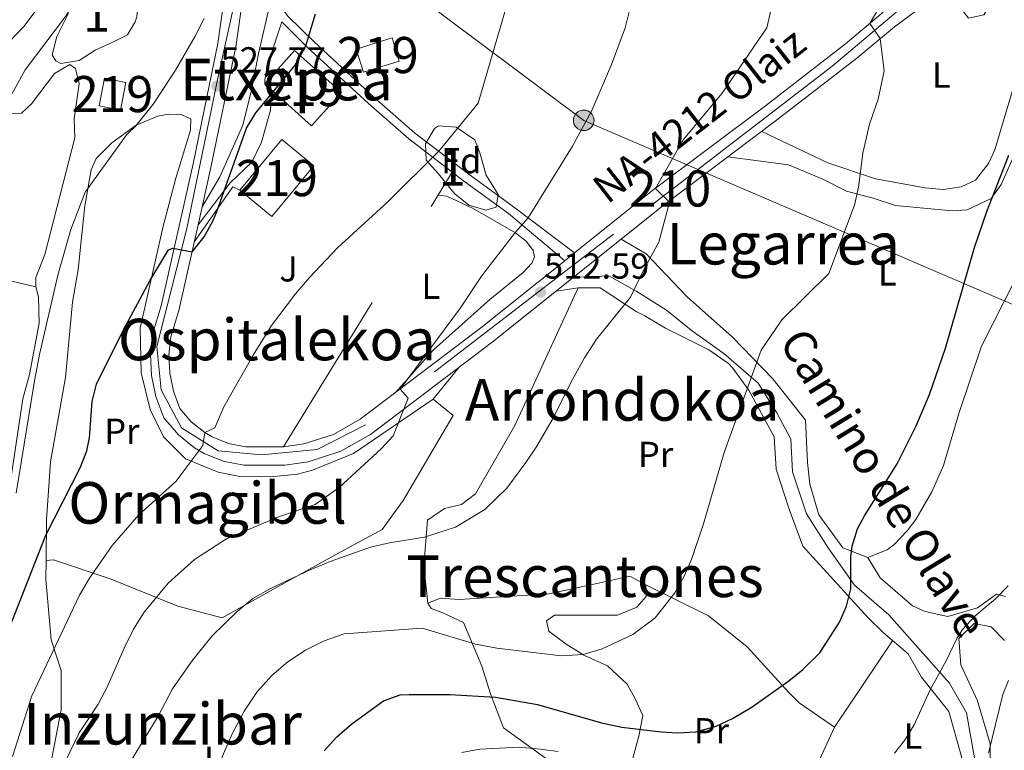
# Model space of a CAD drawing. Extents: x 607230 to 614109, y 747983 to 752720.
# Drawn here: x 613497 to 613769, y 749213 to 749416 of the extents above; entities that cross this region are included whole.
import ezdxf
from ezdxf.enums import TextEntityAlignment as Align

# ---------------------------------------------------------------- set-up
doc = ezdxf.new("R2010")
doc.units = 0
doc.header["$MEASUREMENT"] = 0
for name, pattern in [('DGN Style 2', [78.05011999999999, 46.83007199999999, -31.220048]), ('DGN Style 3', [109.27016799999998, 78.05011999999999, -31.220048]), ('DGN Style 4', [124.95824212, 62.440096, -31.220048, 0.07805012, -31.220048])]:
    doc.linetypes.add(name, pattern=pattern)
for name, color, linetype in [('Nivel 15', 7, 'Continuous'), ('Nivel 16', 7, 'Continuous'), ('Nivel 20', 7, 'Continuous'), ('Nivel 21', 7, 'Continuous'), ('Nivel 23', 7, 'Continuous'), ('Nivel 26', 7, 'Continuous'), ('Nivel 32', 7, 'Continuous'), ('Nivel 33', 7, 'Continuous'), ('Nivel 35', 7, 'Continuous'), ('Nivel 36', 7, 'Continuous'), ('Nivel 37', 7, 'Continuous'), ('Nivel 4', 7, 'Continuous'), ('Nivel 41', 7, 'Continuous'), ('Nivel 44', 7, 'Continuous'), ('Nivel 45', 7, 'Continuous'), ('Nivel 48', 7, 'Continuous'), ('Nivel 5', 7, 'Continuous'), ('Nivel 52', 7, 'Continuous'), ('Nivel 54', 7, 'Continuous'), ('Nivel 57', 7, 'Continuous'), ('Nivel 7', 7, 'Continuous')]:
    doc.layers.add(name, color=color, linetype=linetype)
doc.styles.add('Style-arial', font='arial.shx', dxfattribs={"bigfont": 'arialbig.shx'})
doc.styles.add('Style-ariali', font='ariali.shx', dxfattribs={"bigfont": 'arialibig.shx'})
doc.styles.add('Style-arialn', font='arialn.shx', dxfattribs={"bigfont": 'arialnbig.shx'})
doc.styles.add('Style-times', font='times.shx', dxfattribs={"bigfont": 'timesbig.shx'})

# ---------------------------------------------------------------- blocks, each defined once
blk = doc.blocks.new('5PATER')
at = {"layer": 'Nivel 7', "linetype": 'Continuous', "lineweight": 0}
h = blk.add_hatch(color=53, dxfattribs=at)
edge = h.paths.add_edge_path()
edge.add_ellipse((0, 0), major_axis=(-1.095731442945027, -1.110710700472634), ratio=0.9994222409660316, start_angle=0, end_angle=360)
blk = doc.blocks.new('5PELE')
at = {"layer": 'Nivel 32', "linetype": 'Continuous', "lineweight": 0}
h = blk.add_hatch(color=9, dxfattribs=at)
edge = h.paths.add_edge_path()
edge.add_arc((-0.0001999998930841684, 0), 2.85, 0, 360)
at = {"layer": 'Nivel 32', "color": 8, "linetype": 'Continuous', "lineweight": 0}
blk.add_circle((-0.0001999998930841684, 0), 2.85, dxfattribs=at)

msp = doc.modelspace()

# ---------------------------------------------------------------- linework, layer by layer
at = {"layer": 'Nivel 15', "color": 1, "linetype": 'Continuous', "lineweight": 13}
for points in [[(613590.041, 749407.4410000001, 523.482), (613599.966, 749410.513, 523.003), (613601.9410000001, 749404.132, 522.375), (613592.0160000001, 749401.06, 523.033), (613590.041, 749407.4410000001, 523.482)], [(613585.9610000001, 749395.4410000001, 523.392), (613577.692, 749386.22, 523.381), (613564.7250000001, 749397.8459999999, 525.683), (613572.987, 749407.0660000001, 525.37), (613585.9610000001, 749395.4410000001, 523.392)], [(613518.881, 749391.7609999999, 531.695), (613520.413, 749399.3900000001, 532.194), (613526.318, 749398.203, 531.416), (613524.784, 749390.574, 530.89), (613518.881, 749391.7609999999, 531.695)], [(613569.4410000001, 749382.4010000001, 523.865), (613578.2930000001, 749375.0900000001, 522.55), (613566.7320000001, 749361.0900000001, 522.872), (613557.881, 749368.3940000001, 524.421), (613569.4410000001, 749382.4010000001, 523.865)]]:
    msp.add_polyline3d(points, dxfattribs=at)
at = {"layer": 'Nivel 16', "color": 1, "linetype": 'Continuous', "lineweight": 13}
msp.add_polyline3d([(613502.192, 749422.6429999999, 536.674), (613502.2010000001, 749422.0009999999, 536.6370000000001), (613502.0009999999, 749418.9610000001, 536.42), (613498.081, 749413.6810000001, 536.438), (613492.121, 749407.4410000001, 536.707), (613476.9610000001, 749401.4410000001, 538.95)], dxfattribs=at)
at = {"layer": 'Nivel 20', "color": 7, "linetype": 'DGN Style 2', "lineweight": 0, "extrusion": (0.002699915357863887, 0.004394084201514289, 0.9999867011521156), "elevation": 5468.825679630611, "flags": 128}
msp.add_lwpolyline([(613566.2792820558, 749280.5751000659), (613612.9743538362, 749356.5698337217)], dxfattribs=at)
at = {"layer": 'Nivel 20', "color": 7, "linetype": 'DGN Style 2', "lineweight": 0, "extrusion": (-0.008375523714724909, 0.02437506251352526, 0.9996677982859935), "elevation": 13651.72850402453, "flags": 128}
msp.add_lwpolyline([(-823774.3633100304, -509132.5636942439), (-823772.8239226458, -509134.1156528387), (-823757.8088987535, -509123.2519426751)], dxfattribs=at)
at = {"layer": 'Nivel 20', "color": 7, "linetype": 'DGN Style 2', "lineweight": 0, "extrusion": (-0.0141123257570961, -0.02104531372255229, 0.9996789169688661), "elevation": -23931.93432711997, "flags": 128}
msp.add_lwpolyline([(92456.28706805501, 963776.2868089508), (92456.28706805501, 963805.0961980452)], dxfattribs=at)
at = {"layer": 'Nivel 20', "color": 7, "linetype": 'DGN Style 2', "lineweight": 0, "extrusion": (-0.06474489361811044, -0.1405517288594156, 0.9879541033190808), "elevation": -144548.6665614957, "flags": 128}
msp.add_lwpolyline([(243956.5305310937, 926054.2790359654), (243956.5305310936, 926035.0218191366)], dxfattribs=at)
at = {"layer": 'Nivel 20', "color": 7, "linetype": 'DGN Style 2', "lineweight": 0}
msp.add_polyline3d([(613670.121, 749259.2010000001, 505.12), (613687.521, 749250.6410000001, 503.76), (613698.2409999999, 749242.0009999999, 501.92), (613709.7209999999, 749229.361, 498.48), (613712.561, 749226.561, 497.96), (613722.361, 749219.7609999999, 496.84)], dxfattribs=at)
at = {"layer": 'Nivel 21', "color": 7, "linetype": 'Continuous', "lineweight": 0}
for points in [[(613556.8489999999, 749439.74, 529.582), (613564.9610000001, 749425.601, 527.4300000000001), (613567.4990000001, 749421.3430000001, 526.991), (613571.2010000001, 749416.4809999999, 526.202), (613578.267, 749409.504, 524.8100000000001), (613594.9610000001, 749394.081, 522.46), (613606.1440000001, 749384.294, 520.903), (613621.521, 749372.561, 518.232), (613633.5349999999, 749363.7960000001, 515.821), (613650.4550000001, 749351.031, 512.604)], [(613569.4410000001, 749414.9340000001, 526.41), (613565.801, 749403.841, 526.191), (613564.8, 749398.9180000001, 525.816), (613564.7250000001, 749397.8459999999, 525.683), (613566.561, 749395.041, 525.001), (613566.281, 749390.561, 524.7), (613563.801, 749381.6810000001, 524.319), (613561.121, 749376.1610000001, 524.355), (613555.2010000001, 749370.4010000001, 524.88), (613546.29, 749358.835, 525.437)]]:
    msp.add_polyline3d(points, dxfattribs=at)
at = {"layer": 'Nivel 21', "color": 7, "linetype": 'DGN Style 3', "lineweight": 0}
for points in [[(613558.666, 749426.8030000001, 528.54), (613562.9439999999, 749424.4210000001, 527.789), (613565.5590000001, 749420.0320000001, 527.298), (613566.0900000001, 749419.334, 527.176), (613563.024, 749406.25, 526.832), (613561.081, 749396.081, 526.042), (613558.666, 749386.3840000001, 525.267), (613552.2620000001, 749372.1089999999, 525.4300000000001), (613547.3970000001, 749363.7620000001, 525.657)], [(613647.767, 749348.8800000001, 512.693), (613632.142, 749361.919, 515.788), (613620.1229999999, 749370.6880000001, 518.194), (613604.5760000001, 749382.5549999999, 520.918), (613593.398, 749392.3430000001, 522.528), (613576.5079999999, 749407.9469999999, 524.939), (613569.4410000001, 749414.9340000001, 526.41)], [(613650.077, 749344.243, 511.937), (613659.9340000001, 749344.6910000001, 510.92), (613667.6810000001, 749340.388, 509.888), (613675.858, 749335.223, 508.653), (613682.743, 749329.629, 507.477), (613691.781, 749323.1740000001, 506.064), (613701.2490000001, 749314.997, 504.746), (613706.413, 749306.8200000001, 503.918), (613710.2860000001, 749299.504, 503.254), (613710.716, 749290.466, 502.77), (613714.5900000001, 749278.8470000001, 501.782), (613720.615, 749269.379, 500.785), (613727.9310000001, 749259.05, 499.851), (613737.399, 749250.8740000001, 498.12), (613744.7150000001, 749242.6969999999, 496.54), (613754.183, 749231.9380000001, 493.954), (613758.916, 749223.7609999999, 492.151), (613761.068, 749211.281, 490.471)]]:
    msp.add_polyline3d(points, dxfattribs=at)
at = {"layer": 'Nivel 21', "color": 7, "linetype": 'Continuous', "lineweight": 13}
for points in [[(613553.354, 749420.159, 529.301), (613551.7690000001, 749408.949, 528.789), (613544.8910000001, 749375.709, 526.8290000000001), (613536.0619999999, 749336.416, 524.142), (613533.756, 749328.855, 523.919), (613533.1399999999, 749322.9299999999, 523.588), (613533.435, 749317.081, 523.078), (613534.622, 749311.3459999999, 522.527), (613536.8459999999, 749305.4029999999, 521.848), (613540.835, 749300.683, 521.1370000000001), (613545.256, 749297.1370000001, 520.28), (613547.967, 749295.5449999999, 519.601), (613553.216, 749293.4099999999, 518.686), (613558.9010000001, 749292.297, 517.867), (613570.2760000001, 749292.308, 516.874), (613576.72, 749293.216, 516.418), (613585.79, 749296.1440000001, 515.821), (613593.969, 749300.818, 515.5790000000001), (613627.648, 749326.294, 513.347), (613650.077, 749344.243, 511.857), (613674.865, 749364.0800000001, 510.21), (613706.3119999999, 749387.7350000001, 508.05), (613728.533, 749404.933, 506.149), (613738.9550000001, 749413.631, 504.341), (613746.0519999999, 749418.858, 503.909)], [(613558.4010000001, 749419.6810000001, 528.444), (613556.7609999999, 749408.081, 527.951), (613549.841, 749374.6410000001, 525.967), (613547.3970000001, 749363.7620000001, 525.271), (613546.29, 749358.835, 524.956), (613540.9610000001, 749335.121, 523.437), (613538.7420000001, 749327.8459999999, 523.222), (613538.217, 749322.7960000001, 522.9300000000001), (613538.473, 749317.726, 522.562), (613539.5020000001, 749312.7550000001, 521.986), (613541.281, 749308.0009999999, 521.39), (613544.3859999999, 749304.327, 520.716), (613548.138, 749301.318, 520), (613550.2150000001, 749300.098, 519.665), (613554.6699999999, 749298.2860000001, 519.0790000000001), (613559.3899999999, 749297.362, 518.54), (613569.919, 749297.372, 517.445), (613575.581, 749298.1699999999, 516.862), (613583.7350000001, 749300.8019999999, 516.381), (613591.175, 749305.0530000001, 516.162), (613624.5390000001, 749330.291, 513.972), (613647.767, 749348.8800000001, 512.124), (613650.4550000001, 749351.031, 511.91), (613671.7609999999, 749368.081, 510.215), (613703.2409999999, 749391.7609999999, 508.502), (613725.361, 749408.881, 506.583), (613735.8289999999, 749417.618, 505)]]:
    msp.add_polyline3d(points, dxfattribs=at)
at = {"layer": 'Nivel 23', "color": 7, "linetype": 'DGN Style 4', "lineweight": 0}
msp.add_polyline3d([(613779.075, 749436.9180000001, 499.934), (613768.929, 749434.5009999999, 501.35), (613752.5020000001, 749428.7, 503.444), (613721.581, 749402.5959999999, 506.821), (613661.1869999999, 749356.1880000001, 511.164), (613592.5800000001, 749303.4950000001, 515.9060000000001), (613579.2069999999, 749296.6170000001, 516.455), (613563.817, 749295.1159999999, 517.836), (613551.8049999999, 749296.2420000001, 519.199), (613541.6699999999, 749302.6229999999, 521.086), (613536.0390000001, 749313.1329999999, 522.465), (613534.913, 749325.145, 523.518), (613543.1710000001, 749357.8019999999, 525.5070000000001), (613551.8049999999, 749399.8430000001, 527.96), (613557.06, 749423.4920000001, 528.764), (613554.432, 749437.0050000001, 529.657), (613549.9280000001, 749448.2660000001, 530.796), (613541.425, 749459.128, 531.518)], dxfattribs=at)
at = {"layer": 'Nivel 33', "color": 7, "linetype": 'Continuous', "lineweight": 0}
msp.add_polyline3d([(614034.6610000001, 749222.841, 461.619), (613833.4340000001, 749310.3119999999, 489.843), (613652.9890000001, 749387.7139999999, 515.117), (613540.8289999999, 749471.6340000001, 530.304), (613520.125, 749471.699, 533.244)], dxfattribs=at)
at = {"layer": 'Nivel 35', "color": 92, "linetype": 'DGN Style 3', "lineweight": 0}
for points in [[(613518.6810000001, 749432.0009999999, 541.83), (613523.0689999999, 749429.685, 541.889), (613527.4469999999, 749426.0819999999, 541.059), (613528.361, 749424.9610000001, 540.87), (613529.6810000001, 749421.2010000001, 540.4300000000001), (613529.317, 749416.3360000001, 539.433), (613528.9210000001, 749414.9610000001, 539.11), (613526.7609999999, 749411.361, 538.03), (613522.841, 749409.4410000001, 537.39), (613517.841, 749407.121, 537.35), (613513.361, 749404.2409999999, 537.19), (613508.3300000001, 749403.44, 536.9300000000001), (613506.9610000001, 749404.1610000001, 536.87), (613505.9210000001, 749405.841, 537.05), (613507.2010000001, 749410.881, 538.35), (613510.2409999999, 749416.9610000001, 538.87), (613511.4410000001, 749422.4809999999, 538.89), (613513.7649999999, 749427.5009999999, 539.945), (613516.929, 749431.314, 541.442), (613518.6810000001, 749432.0009999999, 541.83)], [(613612.7609999999, 749386.2409999999, 522.51), (613617.6950000001, 749385.8400000001, 521.743), (613622.8389999999, 749382.351, 520.8340000000001), (613624.2010000001, 749378.7209999999, 519.97), (613626.0009999999, 749372.561, 519.25), (613629.321, 749367.2010000001, 520.03), (613628.7609999999, 749363.6810000001, 520.37), (613625.9210000001, 749362.881, 520.53), (613621.1610000001, 749364.2409999999, 520.77), (613617.304, 749367.3870000001, 521.6850000000001), (613616.2010000001, 749368.6410000001, 521.83), (613612.7609999999, 749372.9610000001, 521.39), (613609.361, 749376.7209999999, 521.21), (613609.1610000001, 749381.2010000001, 521.15), (613611.69, 749385.4539999999, 522.473), (613612.7609999999, 749386.2409999999, 522.51)]]:
    msp.add_polyline3d(points, dxfattribs=at)
at = {"layer": 'Nivel 36', "color": 92, "linetype": 'Continuous', "lineweight": 0}
for points in [[(613692.8160000001, 749377.5830000001, 508.857), (613709.601, 749375.361, 507.74), (613719.121, 749371.4410000001, 506.26), (613725.7209999999, 749368.081, 504.98), (613733.081, 749366.1610000001, 503.78), (613739.281, 749364.1610000001, 502.98), (613754.881, 749362.7209999999, 500.84), (613759.041, 749362.9610000001, 500.22), (613765.6810000001, 749366.081, 499.66), (613768.4410000001, 749370.0009999999, 499.38), (613775.121, 749384.881, 499.1), (613776.801, 749389.521, 499.08), (613779.321, 749397.601, 499.06), (613782.4809999999, 749415.601, 498.94), (613788.1610000001, 749428.4010000001, 498.96), (613792.2150000001, 749433.94, 498.72)], [(613753.4210000001, 749423.75, 502.875), (613759.4010000001, 749416.0009999999, 502.38), (613763.7209999999, 749416.881, 501.42), (613766.841, 749422.081, 501.08), (613771.561, 749428.4809999999, 500.96), (613775.0009999999, 749427.601, 500.98), (613777.041, 749424.7209999999, 500.96), (613776.9210000001, 749419.7609999999, 500.96), (613774.2409999999, 749406.1610000001, 500.94), (613772.121, 749397.841, 500.82), (613766.7609999999, 749379.601, 500.8), (613765.0009999999, 749375.7609999999, 500.52), (613761.4010000001, 749371.121, 500.42), (613757.4010000001, 749369.361, 500.54), (613752.4410000001, 749368.561, 500.86), (613747.4809999999, 749369.041, 501.98), (613733.7209999999, 749371.521, 503.58), (613720.561, 749376.0009999999, 505.42), (613702.2110000001, 749384.6499999999, 508.044)], [(613487.121, 749389.121, 535.97), (613497.4410000001, 749389.6810000001, 534.95), (613500.2409999999, 749392.2409999999, 534.79), (613506.521, 749400.7209999999, 534.23), (613510.7609999999, 749403.2010000001, 534.01), (613512.361, 749402.081, 533.99), (613513.4010000001, 749397.841, 533.9300000000001), (613512.041, 749388.1610000001, 533.75), (613512.1610000001, 749382.881, 533.65), (613503.881, 749350.561, 532.07), (613501.4410000001, 749344.2409999999, 531.8100000000001), (613501.4410000001, 749341.601, 531.71), (613502.1610000001, 749338.881, 531.71), (613502.281, 749331.601, 531.79), (613499.601, 749317.361, 531.49), (613497.841, 749310.6410000001, 531.79)], [(613504.281, 749265.9210000001, 522.87), (613504.321, 749277.2010000001, 525.83), (613505.4410000001, 749293.2010000001, 526.73), (613509.601, 749316.561, 527.73), (613511.561, 749337.361, 528.63), (613513.121, 749346.4010000001, 529.57), (613514.9210000001, 749364.081, 530.11), (613516.6810000001, 749374.0009999999, 530.17), (613518.081, 749377.121, 530.29), (613522.4410000001, 749381.521, 529.71), (613529.1610000001, 749386.4010000001, 529.19), (613535.121, 749388.881, 528.61), (613538.121, 749389.4410000001, 528.41), (613541.521, 749389.361, 528.41), (613544.2409999999, 749388.1610000001, 528.25), (613544.1610000001, 749385.041, 528.13), (613540.1610000001, 749371.7609999999, 527.65), (613536.6410000001, 749358.4010000001, 526.65), (613530.281, 749330.2409999999, 524.59), (613530.521, 749317.841, 523.61), (613533.041, 749307.6810000001, 522.73), (613536.7609999999, 749300.1610000001, 522.4300000000001), (613542.841, 749294.081, 521.75), (613551.841, 749290.321, 520.41), (613557.881, 749289.2010000001, 519.01), (613566.321, 749289.041, 517.21), (613573.7609999999, 749289.841, 516.3100000000001), (613577.9610000001, 749290.9610000001, 515.91), (613589.2409999999, 749295.521, 515.71), (613611.361, 749310.561, 513.57)], [(613501.4410000001, 749341.601, 531.71), (613480.2409999999, 749346.6410000001, 534.3100000000001), (613466.561, 749350.2409999999, 536.75), (613473.9210000001, 749380.9610000001, 536.79)], [(613612.7039999999, 749367.004, 518.29), (613615.081, 749366.7209999999, 517.23), (613622.2010000001, 749363.4410000001, 516.67), (613634.121, 749356.561, 515.53), (613637.1610000001, 749354.1610000001, 515.29), (613639.0009999999, 749351.6810000001, 514.85), (613639.4010000001, 749349.9210000001, 514.51), (613638.601, 749348.1610000001, 514.29), (613636.2409999999, 749345.601, 514.15), (613626.9610000001, 749338.1610000001, 514.49), (613611.4410000001, 749324.2409999999, 514.97), (613600.8859999999, 749312.399, 515.4300000000001)], [(613772.281, 749343.4410000001, 498.1), (613763.0009999999, 749325.2010000001, 498.82), (613756.801, 749306.561, 498.78), (613752.561, 749292.2409999999, 498.72), (613749.281, 749284.9610000001, 498.66), (613744.841, 749277.281, 498.6), (613742.4410000001, 749274.1610000001, 498.56), (613738.841, 749270.321, 498.52), (613736.9610000001, 749268.881, 498.56), (613731.601, 749266.7209999999, 498.68), (613724.6410000001, 749269.4410000001, 499.66), (613718.041, 749278.561, 500.62), (613715.521, 749287.041, 501.2), (613714.9210000001, 749293.041, 501.52), (613714.321, 749304.7209999999, 502.5), (613705.321, 749316.1610000001, 503.8), (613694.1610000001, 749327.6810000001, 505.96), (613681.601, 749338.881, 508.02), (613670.281, 749350.801, 510.12), (613663.314, 749354.8360000001, 511.156)], [(613651.4010000001, 749341.361, 512.1), (613633.9610000001, 749303.281, 511.14), (613623.081, 749284.4010000001, 510.86), (613619.121, 749281.4410000001, 510.62), (613614.4809999999, 749280.321, 510.4), (613609.7209999999, 749277.041, 509.88), (613608.7609999999, 749264.321, 507.68), (613609.841, 749254.081, 506.08)], [(613645.3600000001, 749340.4680000001, 512.315), (613651.4010000001, 749341.361, 512.1), (613657.521, 749341.361, 511.42), (613667.521, 749334.801, 509.6), (613669.881, 749333.601, 509.18), (613675.6410000001, 749330.2409999999, 508.74), (613687.561, 749324.2409999999, 507.5), (613693.041, 749320.4010000001, 506.86), (613694.2409999999, 749319.121, 506.7), (613698.6810000001, 749313.041, 505.8), (613705.6810000001, 749300.1610000001, 505.42), (613706.2010000001, 749291.2010000001, 504.02), (613709.841, 749280.1610000001, 502.96), (613713.561, 749269.841, 501.52), (613731.6410000001, 749250.081, 498.42), (613735.841, 749246.0009999999, 498.04), (613742.7609999999, 749240.081, 496.68), (613746.4410000001, 749233.601, 495.44), (613754.0009999999, 749224.1610000001, 493), (613758.4410000001, 749208.321, 490.04)], [(613505.521, 749209.7609999999, 514.96), (613508.4410000001, 749224.561, 516.32), (613508.4410000001, 749235.4410000001, 518.16), (613505.601, 749244.0009999999, 519.82), (613504.1610000001, 749260.7209999999, 522.32), (613504.281, 749265.9210000001, 522.46), (613506.321, 749266.081, 522.46), (613522.2409999999, 749260.7209999999, 518.04), (613540.7209999999, 749253.281, 513.9), (613552.9610000001, 749250.081, 510.08), (613568.4010000001, 749258.7209999999, 509.7), (613584.7609999999, 749267.7609999999, 509.8), (613597.2409999999, 749274.4809999999, 511), (613603.0009999999, 749282.4809999999, 513.5600000000001), (613616.841, 749306.0009999999, 512.7), (613611.361, 749310.561, 513.46), (613618.557, 749319.4169999999, 514.003)], [(613497.841, 749310.6410000001, 531.79), (613492.2409999999, 749273.6810000001, 531.03)], [(613769.6810000001, 749255.9210000001, 494.44), (613767.1610000001, 749256.561, 495), (613761.9210000001, 749252.801, 495.06), (613753.6810000001, 749250.4010000001, 495.2), (613747.4809999999, 749251.841, 495.6), (613743.9210000001, 749253.361, 495.64), (613735.0009999999, 749261.121, 497.64), (613731.601, 749266.7209999999, 498.68)], [(613664.9610000001, 749231.6810000001, 502.84), (613659.561, 749236.801, 503.96), (613653.0009999999, 749239.6810000001, 504.88), (613648.1610000001, 749242.7209999999, 504.86), (613643.321, 749246.321, 504.88), (613642.7209999999, 749249.2010000001, 504.96), (613644.881, 749250.801, 505.16), (613662.321, 749250.801, 504.9), (613667.6410000001, 749253.041, 504.9), (613670.2409999999, 749256.0009999999, 504.88), (613670.121, 749259.2010000001, 505.12), (613665.7609999999, 749261.601, 506.48), (613655.7609999999, 749259.361, 508.38), (613643.321, 749256.7209999999, 508.36), (613618.4809999999, 749255.121, 506.84), (613613.321, 749255.521, 506.36), (613609.841, 749254.081, 506.08), (613610.7609999999, 749252.6410000001, 505.6), (613613.9610000001, 749251.4410000001, 505.2), (613619.7609999999, 749248.7209999999, 504.86), (613624.7609999999, 749236.7209999999, 501.6), (613627.1610000001, 749229.041, 499.48), (613630.7609999999, 749219.601, 495.24), (613645.601, 749208.881, 493.6)], [(613765.4010000001, 749199.2010000001, 486.02), (613765.4010000001, 749215.2010000001, 488.72), (613761.9210000001, 749227.041, 491.44), (613757.321, 749237.041, 492.72), (613756.7209999999, 749244.321, 492.74), (613760.9610000001, 749248.4809999999, 492.5), (613765.7209999999, 749247.521, 492.12), (613769.361, 749243.7609999999, 491.46)], [(613663.1610000001, 749198.6410000001, 491.04), (613668.2010000001, 749217.281, 497.22), (613669.361, 749223.041, 499.56), (613667.2409999999, 749227.6810000001, 501.62), (613664.9610000001, 749231.6810000001, 502.84)]]:
    msp.add_polyline3d(points, dxfattribs=at)
at = {"layer": 'Nivel 4', "color": 30, "linetype": 'Continuous', "lineweight": 30, "flags": 128}
for points, elevation in [([(613494.601, 749248.4809999999), (613504.185, 749272.9369999999), (613513.7010000001, 749291.5660000001), (613515.4809999999, 749296.2409999999), (613516.2579999999, 749299.827), (613516.9469999999, 749309.9210000001), (613518.2010000001, 749314.7209999999), (613525.6510000001, 749329.7380000001), (613532.9539999999, 749343.264), (613538.081, 749351.841), (613539.3030000001, 749352.327), (613544.6100000001, 749351.365), (613547.9639999999, 749355.4650000001), (613550.4010000001, 749359.841), (613551.4979999999, 749362.456), (613559.6880000001, 749385.558), (613562.281, 749389.841), (613573.1070000001, 749402.96), (613576.065, 749408.3), (613578.814, 749417.1799999999)], 525), ([(613581.2010000001, 749213.281), (613584.6810000001, 749217.121), (613588.841, 749220.7209999999), (613597.568, 749227.064), (613602.2409999999, 749228.7209999999), (613604.6410000001, 749228.8400000001), (613615.9240000001, 749228.861), (613628.604, 749228.112), (613640.1610000001, 749226.081), (613657.881, 749221.041), (613663.521, 749219.841), (613674.4410000001, 749218.4809999999), (613679.038, 749218.227), (613684.041, 749218.4809999999), (613689.598, 749220.1200000001), (613694.121, 749222.2409999999), (613699.604, 749225.4029999999), (613709.7409999999, 749232.6070000001), (613713.632, 749235.7390000001), (613718.271, 749240.3459999999), (613723.7209999999, 749248.881), (613725.645, 749253.2479999999), (613726.9210000001, 749258.081), (613726.881, 749266.881), (613727.2860000001, 749269.9140000001), (613728.7209999999, 749274.7209999999), (613730.635, 749278.2479999999), (613739.656, 749292.622), (613745.0009999999, 749303.2010000001), (613748.635, 749311.868), (613753.0830000001, 749324.652), (613761.06, 749352.5430000001), (613764.487, 749362.45), (613770.6340000001, 749378.0930000001)], 500)]:
    msp.add_lwpolyline(points, dxfattribs=dict(at, elevation=elevation))
at = {"layer": 'Nivel 5', "color": 30, "linetype": 'Continuous', "lineweight": 0, "flags": 128}
for points, elevation in [([(613454.9610000001, 749213.041), (613462.841, 749244.881), (613463.281, 749261.121), (613468.1610000001, 749286.0009999999), (613476.9610000001, 749334.561), (613484.0009999999, 749366.801), (613487.1610000001, 749378.321), (613489.081, 749383.9210000001), (613491.7609999999, 749389.4410000001), (613498.4410000001, 749401.6810000001), (613509.601, 749416.4809999999), (613512.841, 749421.601), (613515.321, 749427.121), (613517.121, 749432.4809999999), (613518.121, 749437.601), (613518.4010000001, 749445.6810000001), (613517.9610000001, 749459.9210000001), (613517.4809999999, 749464.801), (613508.0009999999, 749473.7609999999), (613495.561, 749477.7609999999), (613474.6810000001, 749480.881), (613465.1610000001, 749482.801), (613457.041, 749486.1610000001)], 535), ([(613494.9610000001, 749211.6810000001), (613500.281, 749228.4809999999), (613513.4410000001, 749256.321), (613516.2010000001, 749261.041), (613522.4809999999, 749270.081), (613529.881, 749278.561), (613540.1610000001, 749287.7609999999), (613547.561, 749297.7609999999), (613548.138, 749301.318), (613550.881, 749302.6410000001), (613553.4010000001, 749308.4010000001), (613561.561, 749322.7209999999), (613566.601, 749330.9610000001), (613573.281, 749339.6810000001), (613577.121, 749344.2409999999), (613584.881, 749352.4010000001), (613598.841, 749365.281), (613612.868, 749379.162), (613623.7609999999, 749392.4809999999), (613633.7609999999, 749426.7209999999)], 520), ([(613509.561, 749210.4010000001), (613513.361, 749218.2409999999), (613518.6410000001, 749226.1610000001), (613521.1610000001, 749230.881), (613525.801, 749241.6810000001), (613528.4410000001, 749246.9610000001), (613531.4010000001, 749251.601), (613538.041, 749259.6810000001), (613545.321, 749266.1610000001), (613554.121, 749271.9210000001), (613568.561, 749278.0009999999), (613578.6810000001, 749281.4410000001), (613585.361, 749286.1610000001), (613596.9610000001, 749296.801), (613600.281, 749300.4010000001), (613604.4010000001, 749310.801), (613602.1740000001, 749313.3729999999), (613618.9210000001, 749335.841), (613624.7209999999, 749344.561), (613634.081, 749356.801), (613637.5760000001, 749360.747), (613649.881, 749380.561), (613655.2010000001, 749390.4010000001), (613660.6810000001, 749403.2010000001), (613664.4010000001, 749413.281), (613666.801, 749423.041)], 515), ([(613523.601, 749203.7609999999), (613535.2010000001, 749222.881), (613539.2409999999, 749230.4010000001), (613544.521, 749238.081), (613550.2010000001, 749245.041), (613557.081, 749251.841), (613561.4410000001, 749255.361), (613566.321, 749258.1610000001), (613577.281, 749263.361), (613582.841, 749265.6810000001), (613594.0009999999, 749269.601), (613599.2409999999, 749270.801), (613608.9610000001, 749272.4010000001), (613617.521, 749275.121), (613625.6410000001, 749280.0009999999), (613631.7209999999, 749285.9210000001), (613637.0009999999, 749293.041), (613640.0009999999, 749297.521), (613644.281, 749304.881), (613649.841, 749316.0009999999), (613653.2010000001, 749322.0009999999), (613656.521, 749327.2010000001), (613665.9610000001, 749338.801), (613669.521, 749346.2409999999), (613673.801, 749354.0009999999), (613676.7209999999, 749365.041), (613672.8230000001, 749368.8800000001), (613680.521, 749382.321), (613691.2409999999, 749395.281), (613703.6810000001, 749413.281), (613705.041, 749419.281)], 510), ([(613549.6810000001, 749204.1610000001), (613555.6810000001, 749217.9210000001), (613559.0009999999, 749224.2409999999), (613562.521, 749229.521), (613566.6810000001, 749234.081), (613571.121, 749237.841), (613576.041, 749241.121), (613581.2010000001, 749243.6810000001), (613586.7209999999, 749245.601), (613608.2409999999, 749247.2010000001), (613623.081, 749242.7209999999), (613628.9610000001, 749241.6810000001), (613646.801, 749239.521), (613652.7209999999, 749239.9210000001), (613658.121, 749241.4410000001), (613666.601, 749245.4410000001), (613672.7609999999, 749250.081), (613678.2010000001, 749256.9610000001), (613680.6810000001, 749261.4410000001), (613682.841, 749266.2409999999), (613686.081, 749276.081), (613691.881, 749295.841), (613702.041, 749324.081), (613707.801, 749332.561), (613720.801, 749345.361), (613727.881, 749364.2409999999), (613729.0009999999, 749369.2010000001), (613730.2409999999, 749378.6410000001), (613732.0009999999, 749386.6410000001), (613734.4410000001, 749393.601), (613736.081, 749401.4410000001), (613734.9610000001, 749410.4010000001), (613732.131, 749414.5320000001), (613734.419, 749418.4569999999)], 505), ([(613496.0009999999, 749284.561), (613501.0009999999, 749315.6810000001), (613502.4410000001, 749322.9610000001), (613507.521, 749344.881), (613511.041, 749357.521), (613515.041, 749367.841), (613526.601, 749383.7609999999), (613529.041, 749386.2409999999), (613533.9610000001, 749392.2409999999), (613540.041, 749401.601), (613545.521, 749411.041), (613547.9610000001, 749415.9210000001)], 530), ([(613770.4010000001, 749258.881), (613766.8630000001, 749255.3430000001), (613761.2010000001, 749250.4809999999), (613757.7760000001, 749246.815), (613756.281, 749244.561), (613753.281, 749238.1610000001), (613748.841, 749230.1610000001), (613744.361, 749220.4010000001), (613741.77, 749216.1529999999), (613738.9210000001, 749212.6410000001)], 495), ([(613770.467, 749232.7220000001), (613768.9210000001, 749228.801), (613765.0009999999, 749212.6410000001)], 490), ([(613645.881, 749213.041), (613640.9269999999, 749213.7180000001), (613635.121, 749214.2409999999), (613624.2010000001, 749213.6810000001), (613619.274, 749212.8300000001)], 495)]:
    msp.add_lwpolyline(points, dxfattribs=dict(at, elevation=elevation))
at = {"layer": 'Nivel 52', "color": 1, "linetype": 'Continuous', "lineweight": 13}
for points in [[(613590.041, 749407.4410000001, 523.482), (613592.0160000001, 749401.06, 523.033), (613601.9410000001, 749404.132, 522.375), (613599.966, 749410.513, 523.003)], [(613585.9610000001, 749395.4410000001, 523.392), (613572.987, 749407.0660000001, 525.37), (613564.7250000001, 749397.8459999999, 525.683), (613577.692, 749386.22, 523.381)], [(613518.881, 749391.7609999999, 531.695), (613524.784, 749390.574, 530.89), (613526.318, 749398.203, 531.416), (613520.413, 749399.3900000001, 532.194)], [(613569.4410000001, 749382.4010000001, 523.865), (613557.881, 749368.3940000001, 524.421), (613566.7320000001, 749361.0900000001, 522.872), (613578.2930000001, 749375.0900000001, 522.55)]]:
    msp.add_3dface(points, dxfattribs=at)
at = {"layer": 'Nivel 54', "color": 9, "linetype": 'Continuous', "lineweight": 0}
for points in [[(613553.354, 749420.159, 529.301), (613551.7690000001, 749408.949, 528.789), (613544.8910000001, 749375.709, 526.8290000000001), (613536.0619999999, 749336.416, 524.142), (613533.756, 749328.855, 523.919), (613533.1399999999, 749322.9299999999, 523.588), (613533.435, 749317.081, 523.078), (613534.622, 749311.3459999999, 522.527), (613536.8459999999, 749305.4029999999, 521.848), (613540.835, 749300.683, 521.1370000000001), (613545.256, 749297.1370000001, 520.28), (613547.967, 749295.5449999999, 519.601), (613553.216, 749293.4099999999, 518.686), (613558.9010000001, 749292.297, 517.867), (613570.2760000001, 749292.308, 516.874), (613576.72, 749293.216, 516.418), (613585.79, 749296.1440000001, 515.821), (613593.969, 749300.818, 515.5790000000001), (613627.648, 749326.294, 513.347), (613650.077, 749344.243, 511.857), (613674.865, 749364.0800000001, 510.21), (613706.3119999999, 749387.7350000001, 508.05), (613728.533, 749404.933, 506.149), (613738.9550000001, 749413.631, 504.341), (613746.0519999999, 749418.858, 503.909)], [(613735.8289999999, 749417.618, 505), (613725.361, 749408.881, 506.583), (613703.2409999999, 749391.7609999999, 508.502), (613671.7609999999, 749368.081, 510.215), (613650.4550000001, 749351.031, 511.91), (613647.767, 749348.8800000001, 512.124), (613624.5390000001, 749330.291, 513.972), (613591.175, 749305.0530000001, 516.162), (613583.7350000001, 749300.8019999999, 516.381), (613575.581, 749298.1699999999, 516.862), (613569.919, 749297.372, 517.445), (613559.3899999999, 749297.362, 518.54), (613554.6699999999, 749298.2860000001, 519.0790000000001), (613550.2150000001, 749300.098, 519.665), (613548.138, 749301.318, 520), (613544.3859999999, 749304.327, 520.716), (613541.281, 749308.0009999999, 521.39), (613539.5020000001, 749312.7550000001, 521.986), (613538.473, 749317.726, 522.562), (613538.217, 749322.7960000001, 522.9300000000001), (613538.7420000001, 749327.8459999999, 523.222), (613540.9610000001, 749335.121, 523.437), (613546.29, 749358.835, 524.956), (613547.3970000001, 749363.7620000001, 525.271), (613549.841, 749374.6410000001, 525.967), (613556.7609999999, 749408.081, 527.951), (613558.4010000001, 749419.6810000001, 528.444)]]:
    msp.add_polyline3d(points, dxfattribs=at)
at = {"layer": 'Nivel 57', "color": 92, "linetype": 'DGN Style 3', "lineweight": 0}
for points in [[(613518.6810000001, 749432.0009999999, 541.83), (613516.929, 749431.314, 541.442), (613513.7649999999, 749427.5009999999, 539.945), (613511.4410000001, 749422.4809999999, 538.89), (613510.2409999999, 749416.9610000001, 538.87), (613507.2010000001, 749410.881, 538.35), (613505.9210000001, 749405.841, 537.05), (613506.9610000001, 749404.1610000001, 536.87), (613508.3300000001, 749403.44, 536.9300000000001), (613513.361, 749404.2409999999, 537.19), (613517.841, 749407.121, 537.35), (613522.841, 749409.4410000001, 537.39), (613526.7609999999, 749411.361, 538.03), (613528.9210000001, 749414.9610000001, 539.11), (613529.317, 749416.3360000001, 539.433), (613529.6810000001, 749421.2010000001, 540.4300000000001), (613528.361, 749424.9610000001, 540.87), (613527.4469999999, 749426.0819999999, 541.059), (613523.0689999999, 749429.685, 541.889)], [(613612.7609999999, 749386.2409999999, 522.51), (613611.69, 749385.4539999999, 522.473), (613609.1610000001, 749381.2010000001, 521.15), (613609.361, 749376.7209999999, 521.21), (613612.7609999999, 749372.9610000001, 521.39), (613616.2010000001, 749368.6410000001, 521.83), (613617.304, 749367.3870000001, 521.6850000000001), (613621.1610000001, 749364.2409999999, 520.77), (613625.9210000001, 749362.881, 520.53), (613628.7609999999, 749363.6810000001, 520.37), (613629.321, 749367.2010000001, 520.03), (613626.0009999999, 749372.561, 519.25), (613624.2010000001, 749378.7209999999, 519.97), (613622.8389999999, 749382.351, 520.8340000000001), (613617.6950000001, 749385.8400000001, 521.743)]]:
    msp.add_polyline3d(points, close=True, dxfattribs=at)

# ---------------------------------------------------------------- block references
at = {"layer": 'Nivel 32', "color": 8, "linetype": 'Continuous', "lineweight": 0}
msp.add_blockref('5PELE', (613652.9890000001, 749387.7139999999, 515.117), dxfattribs=at)
at = {"layer": 'Nivel 7', "color": 53, "linetype": 'Continuous', "lineweight": 0}
for p in [(613551.4809999999, 749397.2010000001, 527.77), (613641.041, 749340.1610000001, 512.59)]:
    msp.add_blockref('5PATER', p, dxfattribs=at)

# ---------------------------------------------------------------- texts
at = {"layer": 'Nivel 26', "color": 92, "linetype": 'Continuous', "lineweight": 0, "style": 'Style-arial'}
msp.add_text('J', height=7.000002, dxfattribs=at).set_placement((613571.3227134566, 749346.6310009998, 520.98), align=Align.MIDDLE_CENTER)
at = {"layer": 'Nivel 37', "color": 92, "linetype": 'Continuous', "lineweight": 0}
for s, style, p in [('L', 'Style-arialn', (613751.9281597834, 749400.2310009999, 503.164)), ('Fd', 'Style-arial', (613619.1049673101, 749376.551001, 518.947)), ('L', 'Style-arialn', (613736.9681597834, 749345.511001, 502.89)), ('L', 'Style-arialn', (613610.6811597834, 749341.8200009998, 516.176)), ('Pr', 'Style-arialn', (613525.2068385226, 749301.6840009999, 520.414)), ('Pr', 'Style-arialn', (613672.8728385228, 749295.271001, 506.875)), ('Pr', 'Style-arialn', (613688.3128385227, 749218.791001, 499.711)), ('L', 'Style-arialn', (613744.0481597835, 749217.351001, 494.642)), ('L', 'Style-arialn', (613550.4881597834, 749210.871001, 505.468))]:
    msp.add_text(s, height=7.000002, dxfattribs=dict(at, style=style)).set_placement(p, align=Align.MIDDLE_CENTER)
at = {"layer": 'Nivel 41', "color": 7, "linetype": 'Continuous', "lineweight": 0, "style": 'Style-arial'}
for s, p in [('527.77', (613552.513, 749400.9510000001, 527.77)), ('512.59', (613642.0020000001, 749343.9110000001, 512.59))]:
    msp.add_text(s, height=7.000002, dxfattribs=at).set_placement(p)
at = {"layer": 'Nivel 44', "color": 1, "linetype": 'Continuous', "lineweight": 0, "style": 'Style-times'}
msp.add_text('NA-4212 Olaiz', height=7.999986, rotation=37.90899998111097, dxfattribs=at).set_placement((613684.9121011635, 749389.1674371047, 515.232), align=Align.MIDDLE_CENTER)
at = {"layer": 'Nivel 44', "color": 7, "linetype": 'Continuous', "lineweight": 0, "style": 'Style-ariali'}
msp.add_text('Camino de Olave', height=8.999988, rotation=301.4140000066798, dxfattribs=at).set_placement((613732.1663122294, 749285.0241562435, 500.158), align=Align.CENTER)
at = {"layer": 'Nivel 45', "color": 7, "linetype": 'Continuous', "lineweight": 0, "style": 'Style-times'}
for s, p in [('Etxepea', (613570.7623504561, 749399.003001, 524.919)), ('Legarrea', (613708.1908624186, 749353.578001, 506.579)), ('Ospitalekoa', (613568.0677221275, 749327.067001, 515.802)), ('Arrondokoa', (613663.6078923747, 749310.348001, 509.634)), ('Ormagibel', (613548.9209081186, 749281.8470009998, 518.032)), ('Trescantones', (613653.3166869094, 749261.5530009998, 498.869)), ('Inzunzibar', (613536.4615109211, 749220.7480009999, 509.506))]:
    msp.add_text(s, height=11.500002, dxfattribs=at).set_placement(p, align=Align.MIDDLE_CENTER)
at = {"layer": 'Nivel 48', "color": 92, "linetype": 'Continuous', "lineweight": 0, "style": 'Style-arialn'}
for p in [(613518.2041957276, 749417.2690009999, 533.993), (613616.6161957276, 749374.6530009999, 519.052)]:
    msp.add_text('1', height=10.000002, dxfattribs=at).set_placement(p, align=Align.MIDDLE_CENTER)
at = {"layer": 'Nivel 48', "color": 1, "linetype": 'Continuous', "lineweight": 0, "style": 'Style-arialn'}
for p in [(613595.991660008, 749405.7860009999, 523.122), (613522.599660008, 749394.9820009999, 532.086), (613575.342660008, 749396.6430009999, 524.363), (613568.0876600079, 749371.744001, 523.22)]:
    msp.add_text('219', height=10.000002, dxfattribs=at).set_placement(p, align=Align.MIDDLE_CENTER)
at = {"layer": 'Nivel 48', "color": 7, "linetype": 'Continuous', "lineweight": 0, "style": 'Style-arialn'}
msp.add_text('210', height=10.000002, dxfattribs=at).set_placement((613676.910660008, 749368.8660009999, 509.839), align=Align.MIDDLE_CENTER)

doc.saveas('drawing.dxf')
